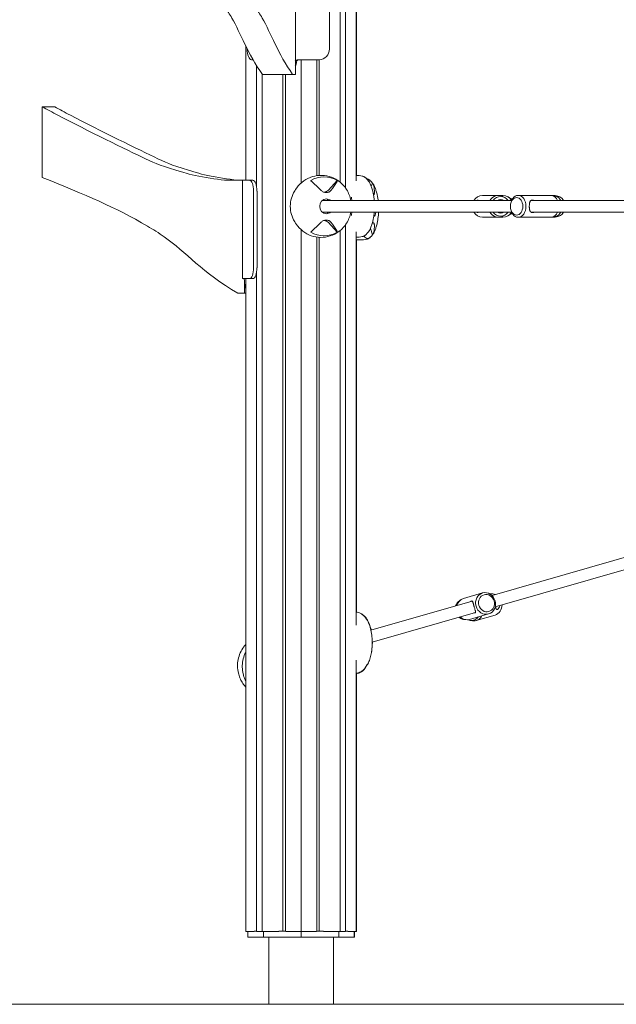
# Model space of a CAD drawing. Extents: x -4098 to 4101, y 0 to 2700.
# Drawn here: x -2629 to -1811, y 0 to 1350 of the extents above; entities that cross this region are included whole.
import ezdxf

# ---------------------------------------------------------------- set-up
doc = ezdxf.new("R2010")
doc.units = 0
doc.header["$LTSCALE"] = 5
doc.layers.add('Lg_area', color=4, linetype='CONTINUOUS')
doc.layers.add('Lg_prod', color=40, linetype='CONTINUOUS')

msp = doc.modelspace()

# ---------------------------------------------------------------- linework, layer by layer
at = {"layer": 'Lg_area', "linetype": 'Continuous', "lineweight": 0, "extrusion": (0, 1, 0)}
msp.add_line((4101, 0), (-4097.7, 0), dxfattribs=at)
at = {"layer": 'Lg_prod', "linetype": 'Continuous', "lineweight": 0, "extrusion": (0, 1, 0)}
for p, q in [((-2189.7, 2582), (-2189.7, 1127.3)), ((-2182.2, 1119.2), (-2182.2, 2564.8)), ((-2167.5, 2533.2), (-2167.5, 1128.9)), ((-2167.3, 2533.2), (-2167.3, 1136.6)), ((-2251.1, 1430), (-2251.1, 1275)), ((-2204.3, 1310), (-2204.3, 1415)), ((-2319, 1313.9), (-2319, 1130)), ((-2317.1, 1310.1), (-2317.1, 1310)), ((-2311.4, 1295), (-2309.1, 1295)), ((-2304.3, 1121.6), (-2304.3, 1286.9)), ((-2247, 1295), (-2248.6, 1295)), ((-2247, 1295), (-2239.3, 1295)), ((-2243.2, 1295), (-2243.2, 1126)), ((-2239.3, 1295), (-2218.2, 1295)), ((-2221.7, 1136.2), (-2221.7, 1295)), ((-2218.3, 1295), (-2218.3, 1136.5)), ((-2296.8, 1275.6), (-2296.8, 100)), ((-2254.8, 1275), (-2296.4, 1275)), ((-2268.2, 1275), (-2268.2, 100.2)), ((-2264.8, 100.2), (-2264.8, 1275)), ((-2251.1, 1275), (-2254.8, 1275)), ((-2598.3, 1133.8), (-2598.3, 1230.4)), ((-2598.3, 1230.4), (-2581.1, 1230.4)), ((-2348.1, 1130), (-2323.6, 1130)), ((-2322.9, 1130), (-2323.6, 1130)), ((-2323.6, 1130), (-2323.6, 995)), ((-2314.1, 1130), (-2322.9, 1130)), ((-2314.1, 1130), (-2309.5, 1130)), ((-2205.6, 1116.4), (-2193.6, 1129.4)), ((-2146.9, 1121.4), (-2145.4, 1125.8)), ((-2308.3, 1010), (-2308.3, 1115)), ((-2303.7, 1010), (-2303.7, 1115)), ((-2252, 1115.1), (-2250.9, 1117)), ((-1994.3, 1109.1), (-1972.3, 1109.1)), ((-1972.3, 1109.1), (-1966.2, 1109.1)), ((-1963.4, 1106), (-1965.5, 1107.2)), ((-1957.2, 1105.9), (-1959.3, 1107.2)), ((-1945.3, 1109.1), (-1900.2, 1109.1)), ((-1900.2, 1109.1), (-1896.7, 1109.1)), ((-1892.9, 1107.4), (-1898.3, 1108.8)), ((-1889.3, 1107.5), (-1894.8, 1108.8)), ((-1954.3, 1102.1), (-2214.1, 1102.1)), ((-1635.1, 1102.1), (-1927.8, 1102.1)), ((-1954.3, 1086.1), (-2214.1, 1086.1)), ((-1963.4, 1082.1), (-1965.5, 1080.9)), ((-1957.2, 1082.2), (-1959.3, 1081)), ((-1635.1, 1086.1), (-1927.8, 1086.1)), ((-1892.9, 1080.7), (-1898.3, 1079.3)), ((-1889.3, 1080.7), (-1894.8, 1079.3)), ((-2252, 1073), (-2250.9, 1071.2)), ((-2205.6, 1071.8), (-2193.6, 1058.8)), ((-2182.2, 100), (-2182.2, 1069)), ((-1994.3, 1079.1), (-1972.3, 1079.1)), ((-1972.3, 1079.1), (-1966.2, 1079.1)), ((-1945.3, 1079.1), (-1900.2, 1079.1)), ((-1900.2, 1079.1), (-1896.7, 1079.1)), ((-2243.2, 1062.1), (-2243.2, 100)), ((-2189.7, 1060.9), (-2189.7, 100)), ((-2167.5, 1059.3), (-2167.5, 519.9)), ((-2148.2, 1063.5), (-2145.4, 1055.2)), ((-2221.7, 100.2), (-2221.7, 1052)), ((-2218.3, 1051.6), (-2218.3, 100.2)), ((-2167.3, 1048.5), (-2167.3, 537.8)), ((-2304.3, 100), (-2304.3, 1003.4)), ((-2323.6, 995), (-2322.9, 995)), ((-2322.9, 995), (-2314.1, 995)), ((-2321.1, 993.1), (-2321.1, 975)), ((-2319, 995), (-2319, 100)), ((-2309.5, 995), (-2314.1, 995)), ((-2321.1, 975), (-2330.1, 975)), ((-2321.1, 975), (-2319, 975)), ((-1729.9, 632.6), (-1981.2, 560.5)), ((-1725.4, 617.2), (-1976.8, 545.1)), ((-2027.4, 552), (-2025, 554.1)), ((-1994.2, 564), (-2020.4, 556.5)), ((-2008.3, 552.7), (-2147.4, 512.8)), ((-2158.3, 533.8), (-2158.3, 533.9)), ((-2003.9, 537.3), (-2145.6, 496.7)), ((-2020.5, 527.8), (-2017.3, 527.4)), ((-1985.9, 535.2), (-2012.1, 527.7)), ((-1977.1, 533.7), (-2002.9, 526.3)), ((-2011.3, 526.4), (-2008.2, 526)), ((-2167.5, 471.7), (-2167.5, 100)), ((-2167.3, 453.5), (-2167.3, 100)), ((-2319, 100), (-2312.1, 100)), ((-2316.3, 92.2), (-2316.3, 100)), ((-2312.1, 100), (-2307.6, 100)), ((-2304.3, 100.2), (-2307.6, 100.2)), ((-2304.3, 100), (-2303.7, 100)), ((-2303.7, 100), (-2296.8, 100)), ((-2296.8, 100), (-2280.2, 100)), ((-2294.9, 92.2), (-2294.9, 100)), ((-2280.2, 100), (-2273.9, 100)), ((-2264.3, 100.2), (-2273.9, 100.2)), ((-2264.3, 100), (-2259.9, 100)), ((-2259.9, 100), (-2243.2, 100)), ((-2243.2, 100), (-2226.6, 100)), ((-2243.2, 92.2), (-2243.2, 100)), ((-2226.6, 100), (-2222.2, 100)), ((-2212.6, 100.2), (-2222.2, 100.2)), ((-2212.6, 100), (-2206.3, 100)), ((-2206.3, 100), (-2189.7, 100)), ((-2191.6, 92.2), (-2191.6, 100)), ((-2189.7, 100), (-2182.8, 100)), ((-2182.8, 100), (-2182.2, 100)), ((-2178.9, 100.2), (-2182.2, 100.2)), ((-2178.9, 100), (-2174.4, 100)), ((-2174.4, 100), (-2167.5, 100)), ((-2170.2, 92.2), (-2170.2, 100)), ((-2170, 92.2), (-2170, 100)), ((-2167.5, 100), (-2167.3, 100)), ((-2294.9, 92.2), (-2316.3, 92.2)), ((-2243.2, 92.2), (-2294.9, 92.2)), ((-2287.7, 92.1), (-2284.3, 92.1)), ((-2287.7, 0), (-2287.7, 92.1)), ((-2284.3, 92.1), (-2198.8, 92.1)), ((-2191.6, 92.2), (-2243.2, 92.2)), ((-2198.8, 0), (-2198.8, 92.1)), ((-2198.8, 92.1), (-2198.6, 92.1)), ((-2198.6, 0), (-2198.6, 92.1)), ((-2170.2, 92.2), (-2191.6, 92.2)), ((-2170, 92.2), (-2170.2, 92.2))]:
    msp.add_line(p, q, dxfattribs=at)
at = {"layer": 'Lg_prod', "linetype": 'Continuous', "lineweight": 0}
for centre, major_axis, ratio, start_param, end_param in [((-2311.4, 1310), (0, -15), 0.382683, -1.570796, 0), ((-2218.2, 1310), (0, -15), 0.92388, 0, 1.570796), ((-2246.6, 1292), (0, 3), 0.92388, 0, 1.439989), ((-2314.1, 1115), (0, 15), 0.382683, -1.570796, 0), ((-2158.1, 1094.1), (0, 40.4), 0.345098, -0.509592, -0.26316), ((-2211.8, 1123.1), (0, -9.5), 0.923209, -0.042189, 0), ((-2211.8, 1123.1), (0, -9.5), 0.923209, 0, 0.785398), ((-1994.3, 1094.1), (0, 15), 0.938567, 0, 1.00826), ((-1969.5, 1094.1), (0, 13.6), 0.938567, -0.941353, 0.941353), ((-1966.2, 1094.1), (0, 15), 0.940808, -0.999213, 0), ((-1900.2, 1094.1), (0, 15), 0.70942, -1.00826, 0), ((-1891, 1094.1), (0, 13.6), 0.704786, -0.941353, 0.187704), ((-2186.3, 1094.1), (0, 37.5), 0.345098, -1.355811, -1.223605), ((-1969.5, 1094.1), (0, 9.5), 0.938567, -0.569621, 0.569621), ((-1947.5, 1094.1), (0, 12), 0.70942, -1.570796, 1.570796), ((-1947.5, 1094.1), (0, -12), 0.70942, -1.570796, 1.570796), ((-2186.3, 1094.1), (0, 37.5), 0.345098, -1.917988, -1.785782), ((-1994.3, 1094.1), (0, -15), 0.938567, -1.00826, 0), ((-1969.5, 1094.1), (0, -13.6), 0.938567, -0.941353, 0.941353), ((-1969.5, 1094.1), (0, -9.5), 0.938567, -0.569621, 0.569621), ((-1966.2, 1094.1), (0, -15), 0.940808, 0, 0.999213), ((-1900.2, 1094.1), (0, -15), 0.70942, 0, 1.00826), ((-1891, 1094.1), (0, -13.6), 0.704786, -0.187704, 0.941353), ((-2158.1, 1094.1), (0, -40.4), 0.345098, 0.26316, 0.509592), ((-2314.1, 1010), (0, -15), 0.382683, 0, 1.570796), ((-2322.2, 992), (0, 3), 0.382683, -1.439989, 0), ((-2016.2, 542.1), (-4.1, 14.4), 0.905151, 0, 1.00826), ((-1988.9, 550), (-3.3, 11.5), 0.905151, -1.570796, 1.570796), ((-1981.2, 548.1), (-4.1, 14.4), 0.907457, -0.657006, -0.074549), ((-1988.9, 550), (3.3, -11.5), 0.905151, -1.570796, 1.570796), ((-1981.2, 548.1), (4.1, -14.4), 0.907457, 0, 1.29237), ((-2016.2, 542.1), (4.1, -14.4), 0.905151, -1.00826, 0), ((-2010.3, 539.8), (3.7, -13.1), 0.907457, -0.638216, 0.612036), ((-2164.4, 495.9), (0.1, -40.4), 0.442377, 0.356483, 0.727882)]:
    msp.add_ellipse(centre, major_axis=major_axis, ratio=ratio, start_param=start_param, end_param=end_param, dxfattribs=at)
at = {"layer": 'Lg_prod', "linetype": 'Continuous', "lineweight": 0, "extrusion": (0, 0, -1)}
for centre, major_axis, ratio, start_param, end_param in [((-2248.6, 1292), (0, 3), 0.92388, -1.20686, 0), ((-2267.7, 1295), (0, -20), 0.92388, -1.439989, -1.111685), ((-2211.8, 1094.1), (0, 40.4), 0.923209, -0.509592, 0.509592), ((-2309.5, 1115), (0, 15), 0.382683, 0, 1.570796), ((-2152.1, 1090.5), (0, 40.4), 0.338939, -0.018353, 0.509592), ((-2223.4, 1094.1), (0, 37.5), 0.923209, -1.570796, -0.974085), ((-1972.3, 1094.1), (0, 15), 0.938567, -1.00826, 0.500152), ((-1945.3, 1094.1), (0, 15), 0.70942, -1.570796, 1.570796), ((-1896.7, 1094.1), (0, 15), 0.704786, -0.168098, 0.176084), ((-1894.6, 1094.1), (0, 13.6), 0.70942, 0.178432, 0.941353), ((-2223.4, 1094.1), (0, 37.5), 0.923209, -2.167508, -1.570796), ((-2208.4, 1094.1), (0, 10.1), 0.923209, -1.570796, 0), ((-2208.4, 1094.1), (0, -10.1), 0.923209, 0, 1.570796), ((-2208.4, 1094.1), (0, 10.1), 0.923209, 0, 0.656589), ((-2223.4, 1094.1), (0, -19.8), 0.923209, -2.103753, -1.986469), ((-1963.4, 1094.1), (0, -13.6), 0.940808, -2.630146, -2.293577), ((-1945.3, 1094.1), (0, -15), 0.70942, -1.570796, 1.570796), ((-2208.4, 1094.1), (0, -10.1), 0.923209, -0.656589, 0), ((-2223.4, 1094.1), (0, -19.8), 0.923209, -1.155123, -1.03784), ((-2143.6, 1090.5), (0, -10.1), 0.338939, -1.117945, -0.01841), ((-1972.3, 1094.1), (0, -15), 0.938567, -0.500152, 1.00826), ((-1963.4, 1094.1), (0, -13.6), 0.940808, -0.848015, -0.511446), ((-1894.6, 1094.1), (0, -13.6), 0.70942, -0.941353, -0.178432), ((-2211.8, 1065.1), (0, 9.5), 0.923209, -0.042189, 0), ((-2211.8, 1065.1), (0, 9.5), 0.923209, 0, 0.785398), ((-1896.7, 1094.1), (0, -15), 0.704786, -0.176084, 0.168098), ((-2211.8, 1094.1), (0, -40.4), 0.923209, -0.509592, 0.509592), ((-2152.1, 1090.5), (0, -40.4), 0.338939, -0.509592, 0.399632), ((-2309.5, 1010), (0, -15), 0.382683, -1.570796, 0), ((-2313.5, 995), (0, 20), 0.382683, -2.336068, -1.701604), ((-1990.1, 549.6), (-4.1, 14.4), 0.905151, -1.570796, 1.570796), ((-2019.5, 541.2), (-3.7, 13.1), 0.905151, -0.941353, -0.38489), ((-1990.1, 549.6), (4.1, -14.4), 0.905151, -1.570796, 1.570796), ((-2164.1, 495.2), (0.9, 40.4), 0.436281, 0.225102, 0.283785), ((-2019.5, 541.2), (3.7, -13.1), 0.905151, 0.38489, 0.941353), ((-2007, 540.7), (4.1, -14.4), 0.907457, -0.735479, 0.390708), ((-2164.1, 495.2), (-0.9, -40.4), 0.436281, -0.558676, -0.113911)]:
    msp.add_ellipse(centre, major_axis=major_axis, ratio=ratio, start_param=start_param, end_param=end_param, dxfattribs=at)
at = {"layer": 'Lg_prod', "linetype": 'Continuous', "lineweight": 0}
for points, knots in [([(-2296.4, 1275), (-2316.4, 1303.1), (-2328.5, 1338.8), (-2363.4, 1390.1), (-2382.7, 1409.6), (-2407.5, 1433.8)], [0, 0, 0, 0, 0.339512, 0.4264048, 0.9274516, 0.9274516, 0.9274516, 0.9274516]), ([(-2254.8, 1275), (-2274.8, 1303.1), (-2286.9, 1338.8), (-2321.8, 1390.1), (-2341.2, 1409.6), (-2366, 1433.8)], [0, 0, 0, 0, 0.339512, 0.4264048, 0.9274516, 0.9274516, 0.9274516, 0.9274516]), ([(-2598.3, 1230.4), (-2591.8, 1226.9), (-2546.1, 1202.5), (-2450.8, 1156.2), (-2435.2, 1149.4), (-2382.9, 1134.3), (-2360.2, 1131.6), (-2348.1, 1130)], [0.0423278, 0.0423278, 0.0423278, 0.0423278, 0.1177212, 0.5235664, 0.7650977, 0.8006124, 0.8787141, 0.8787141, 0.8787141, 0.8787141]), ([(-2581.1, 1230.4), (-2574.6, 1226.9), (-2528.9, 1202.5), (-2433.6, 1156.2), (-2418, 1149.4), (-2365.7, 1134.3), (-2342.9, 1131.6), (-2330.9, 1130)], [0.0423278, 0.0423278, 0.0423278, 0.0423278, 0.1177212, 0.5235664, 0.7650977, 0.8006124, 0.8787141, 0.8787141, 0.8787141, 0.8787141]), ([(-2250.9, 1117), (-2248.6, 1120.6), (-2245.7, 1124), (-2238.9, 1129.7), (-2234.9, 1132.1), (-2226.5, 1135.4), (-2222.1, 1136.3), (-2213.3, 1136.8), (-2208.9, 1136.2), (-2200.4, 1133.9), (-2196.4, 1132), (-2192.3, 1129.3), (-2191.8, 1128.9), (-2191.3, 1128.6)], [5.3091, 5.3091, 5.3091, 5.3091, 5.623131, 5.623131, 5.937162, 5.937162, 6.239527, 6.239527, 6.536272, 6.536272, 6.836042, 6.836042, 6.879255, 6.879255, 6.879255, 6.879255]), ([(-2159.5, 1135.6), (-2160.8, 1135.9), (-2162.1, 1136.2), (-2164.7, 1136.5), (-2166.1, 1136.6), (-2167.5, 1136.6)], [6.19715555, 6.19715555, 6.19715555, 6.19715555, 6.23975052, 6.23975052, 6.28206928, 6.28206928, 6.28206928, 6.28206928]), ([(-2154.5, 1133.1), (-2154.8, 1133.3), (-2155, 1133.5), (-2155.6, 1133.9), (-2156, 1134.1), (-2156.6, 1134.5), (-2156.9, 1134.7), (-2157.6, 1135), (-2158, 1135.1), (-2158.7, 1135.4), (-2159.1, 1135.5), (-2159.5, 1135.6)], [6.0200256, 6.0200256, 6.0200256, 6.0200256, 6.0554516, 6.0554516, 6.0908776, 6.0908776, 6.1263036, 6.1263036, 6.1617296, 6.1617296, 6.1971555, 6.1971555, 6.1971555, 6.1971555]), ([(-2330.1, 975), (-2378.2, 1003.1), (-2407.6, 1038.8), (-2491.7, 1090.1), (-2538.5, 1109.6), (-2598.3, 1133.8)], [0, 0, 0, 0, 0.339512, 0.4264048, 0.9274516, 0.9274516, 0.9274516, 0.9274516]), ([(-2227.1, 1126.9), (-2227.6, 1127.4), (-2228.1, 1127.8), (-2228.8, 1128.4), (-2229.1, 1128.6), (-2229.6, 1129), (-2229.8, 1129.2), (-2230, 1129.4)], [0.000000486, 0.000000486, 0.000000486, 0.000000486, 0.002114988, 0.002114988, 0.003172238, 0.003172238, 0.004229489, 0.004229489, 0.004229489, 0.004229489]), ([(-2193.6, 1129.4), (-2193.7, 1129), (-2193.7, 1128.7), (-2194, 1128), (-2194.1, 1127.8), (-2194.3, 1127.4), (-2194.5, 1127.1), (-2194.6, 1126.9)], [0.000000242, 0.000000242, 0.000000242, 0.000000242, 0.002114103, 0.002114103, 0.003171033, 0.003171033, 0.004227963, 0.004227963, 0.004227963, 0.004227963]), ([(-2191.3, 1128.6), (-2189.2, 1127), (-2187.2, 1125.2), (-2183.7, 1121.3), (-2182.1, 1119.2), (-2179.3, 1114.7), (-2178.2, 1112.3), (-2176.3, 1107.3), (-2175.5, 1104.7), (-2175.1, 1102.1)], [0.5960701, 0.5960701, 0.5960701, 0.5960701, 0.7910153, 0.7910153, 0.9859606, 0.9859606, 1.1809058, 1.1809058, 1.3758169, 1.3758169, 1.3758169, 1.3758169]), ([(-2153.2, 1131.9), (-2153, 1131.9), (-2152.7, 1131.8), (-2152.1, 1131.6), (-2151.7, 1131.4), (-2151, 1131.1), (-2150.7, 1130.9), (-2150.1, 1130.6), (-2149.8, 1130.4), (-2149.2, 1130), (-2148.9, 1129.8), (-2148.6, 1129.6)], [0.0943373, 0.0943373, 0.0943373, 0.0943373, 0.1189761, 0.1189761, 0.1536634, 0.1536634, 0.1883506, 0.1883506, 0.2230379, 0.2230379, 0.2577251, 0.2577251, 0.2577251, 0.2577251]), ([(-2150.1, 1128), (-2150.1, 1128.1), (-2150.1, 1128.2), (-2150.3, 1128.4), (-2150.5, 1128.6), (-2150.9, 1129), (-2151.1, 1129.2), (-2151.3, 1129.4)], [0.001813594, 0.001813594, 0.001813594, 0.001813594, 0.002114988, 0.002114988, 0.003172238, 0.003172238, 0.004229489, 0.004229489, 0.004229489, 0.004229489]), ([(-2145.3, 1116.4), (-2145.6, 1117.2), (-2145.8, 1118.1), (-2146.3, 1119.8), (-2146.6, 1120.6), (-2147.2, 1122.2), (-2147.5, 1123), (-2148.1, 1124.5), (-2148.5, 1125.3), (-2149.2, 1126.7), (-2149.6, 1127.4), (-2150.1, 1128)], [5.3539936, 5.3539936, 5.3539936, 5.3539936, 5.4395419, 5.4395419, 5.5250902, 5.5250902, 5.6106384, 5.6106384, 5.6961867, 5.6961867, 5.781735, 5.781735, 5.781735, 5.781735]), ([(-2145.4, 1125.8), (-2145, 1125.4), (-2144.6, 1125.1), (-2144.1, 1124.4), (-2144, 1124.2), (-2143.8, 1123.8), (-2143.7, 1123.5), (-2143.7, 1123.3)], [0.000000242, 0.000000242, 0.000000242, 0.000000242, 0.002114103, 0.002114103, 0.003171033, 0.003171033, 0.004227963, 0.004227963, 0.004227963, 0.004227963]), ([(-2144.1, 1124.4), (-2143.8, 1123.8), (-2143.4, 1123.1), (-2142.7, 1121.8), (-2142.4, 1121.1), (-2141.8, 1119.7), (-2141.5, 1119), (-2140.9, 1117.5), (-2140.7, 1116.7), (-2140.2, 1115.2), (-2139.9, 1114.4), (-2139.7, 1113.6)], [0.5011002, 0.5011002, 0.5011002, 0.5011002, 0.5814077, 0.5814077, 0.6617152, 0.6617152, 0.7420227, 0.7420227, 0.8223302, 0.8223302, 0.9026376, 0.9026376, 0.9026376, 0.9026376]), ([(-2208.7, 1112.9), (-2209, 1112.9), (-2209.3, 1112.9), (-2209.9, 1112.9), (-2210.3, 1113), (-2211.2, 1113.2), (-2211.8, 1113.4), (-2213, 1113.9), (-2213.6, 1114.2), (-2214.6, 1115), (-2215.1, 1115.4), (-2215.6, 1115.9)], [0.008164918, 0.008164918, 0.008164918, 0.008164918, 0.009167239, 0.009167239, 0.01016956, 0.01016956, 0.012174201, 0.012174201, 0.014178842, 0.014178842, 0.016183483, 0.016183483, 0.016183483, 0.016183483]), ([(-2202.4, 1115.9), (-2202.7, 1115.4), (-2203.2, 1115), (-2203.9, 1114.4), (-2204.1, 1114.3), (-2204.6, 1113.9), (-2204.9, 1113.8), (-2205.7, 1113.4), (-2206.3, 1113.2), (-2207.2, 1113), (-2207.5, 1112.9), (-2208.1, 1112.9), (-2208.4, 1112.9), (-2208.7, 1112.9)], [0.000143327, 0.000143327, 0.000143327, 0.000143327, 0.002148725, 0.002148725, 0.003151424, 0.003151424, 0.004154123, 0.004154123, 0.006159521, 0.006159521, 0.00716222, 0.00716222, 0.008164918, 0.008164918, 0.008164918, 0.008164918]), ([(-2142.9, 1102.1), (-2142.9, 1102.2), (-2142.9, 1102.3), (-2143.1, 1103.8), (-2143.2, 1105.3), (-2143.6, 1108.3), (-2143.9, 1109.8), (-2144.5, 1113), (-2144.9, 1114.6), (-2145.3, 1116.4)], [4.9584891, 4.9584891, 4.9584891, 4.9584891, 4.9690308, 4.9690308, 5.0973517, 5.0973517, 5.2256727, 5.2256727, 5.3539936, 5.3539936, 5.3539936, 5.3539936]), ([(-2142.7, 1112.3), (-2142.7, 1111.8), (-2142.8, 1111.4), (-2142.9, 1110.9), (-2143, 1110.7), (-2143.1, 1110.4), (-2143.2, 1110.2), (-2143.4, 1109.8), (-2143.6, 1109.6), (-2143.8, 1109.5), (-2143.8, 1109.4), (-2143.9, 1109.4)], [0.000143327, 0.000143327, 0.000143327, 0.000143327, 0.002148725, 0.002148725, 0.003151424, 0.003151424, 0.004154123, 0.004154123, 0.006159521, 0.006159521, 0.006451597, 0.006451597, 0.006451597, 0.006451597]), ([(-2139.7, 1113.6), (-2139.2, 1111.7), (-2138.8, 1110), (-2138.2, 1106.7), (-2137.9, 1105.1), (-2137.6, 1103.1), (-2137.5, 1102.6), (-2137.5, 1102.1)], [0.9026376, 0.9026376, 0.9026376, 0.9026376, 1.0362694, 1.0362694, 1.1699011, 1.1699011, 1.2138647, 1.2138647, 1.2138647, 1.2138647]), ([(-2002.1, 1102.1), (-2002, 1102.1), (-2001.9, 1102.2), (-2001.7, 1102.3), (-2001.6, 1102.3), (-2001.2, 1102.5), (-2001, 1102.6), (-2000.6, 1102.6), (-2000.4, 1102.5), (-2000.2, 1102.3), (-2000.2, 1102.3), (-2000.1, 1102.2), (-2000.1, 1102.1), (-2000.1, 1102.1)], [0.010662053, 0.010662053, 0.010662053, 0.010662053, 0.011043278, 0.011043278, 0.011892761, 0.011892761, 0.013591727, 0.013591727, 0.015290693, 0.015290693, 0.016140176, 0.016140176, 0.016526074, 0.016526074, 0.016526074, 0.016526074]), ([(-1930.1, 1094.1), (-1930.1, 1094.6), (-1930.1, 1095.2), (-1930, 1096.3), (-1930, 1096.9), (-1929.8, 1097.9), (-1929.8, 1098.4), (-1929.5, 1099.3), (-1929.4, 1099.7), (-1929.2, 1100.3), (-1929.1, 1100.5), (-1928.9, 1100.8), (-1928.8, 1101), (-1928.5, 1101.4), (-1928.3, 1101.7), (-1927.9, 1102), (-1927.7, 1102.1), (-1927.4, 1102.3), (-1927.3, 1102.3), (-1926.8, 1102.5), (-1926.4, 1102.6), (-1925.6, 1102.6), (-1925.2, 1102.5), (-1924.5, 1102.3), (-1924.3, 1102.3), (-1924, 1102.2), (-1923.8, 1102.1), (-1923.7, 1102.1)], [0, 0, 0, 0, 0.00169897, 0.00169897, 0.00339793, 0.00339793, 0.0050969, 0.0050969, 0.00679586, 0.00679586, 0.00764535, 0.00764535, 0.00849483, 0.00849483, 0.0101938, 0.0101938, 0.01104328, 0.01104328, 0.01189276, 0.01189276, 0.01359173, 0.01359173, 0.01529069, 0.01529069, 0.01614018, 0.01614018, 0.01652607, 0.01652607, 0.01652607, 0.01652607]), ([(-1923.7, 1086.1), (-1924.1, 1085.9), (-1924.4, 1085.8), (-1924.9, 1085.7), (-1925.2, 1085.6), (-1925.6, 1085.6), (-1925.8, 1085.6), (-1926.4, 1085.6), (-1926.8, 1085.6), (-1927.3, 1085.8), (-1927.4, 1085.9), (-1927.7, 1086), (-1927.9, 1086.1), (-1928.1, 1086.3), (-1928.3, 1086.5), (-1928.5, 1086.7), (-1928.6, 1086.9), (-1928.9, 1087.3), (-1929.1, 1087.7), (-1929.3, 1088.2), (-1929.4, 1088.4), (-1929.5, 1088.9), (-1929.6, 1089.1), (-1929.7, 1089.8), (-1929.8, 1090.3), (-1929.9, 1091), (-1930, 1091.3), (-1930, 1091.8), (-1930, 1092.1), (-1930.1, 1092.7), (-1930.1, 1092.9), (-1930.1, 1093.5), (-1930.1, 1093.8), (-1930.1, 1094.1)], [0.0378258, 0.0378258, 0.0378258, 0.0378258, 0.0390515, 0.0390515, 0.03989922, 0.03989922, 0.04074694, 0.04074694, 0.04244237, 0.04244237, 0.04329009, 0.04329009, 0.04413781, 0.04413781, 0.04498552, 0.04498552, 0.04583324, 0.04583324, 0.04752868, 0.04752868, 0.0483764, 0.0483764, 0.04922411, 0.04922411, 0.05091955, 0.05091955, 0.05176727, 0.05176727, 0.05261498, 0.05261498, 0.0534627, 0.0534627, 0.05431042, 0.05431042, 0.05431042, 0.05431042]), ([(-2175.1, 1086.1), (-2175.5, 1083.4), (-2176.3, 1080.9), (-2178.2, 1075.9), (-2179.3, 1073.5), (-2182.1, 1068.9), (-2183.7, 1066.8), (-2187.2, 1062.9), (-2189.2, 1061.1), (-2191.3, 1059.6)], [1.7657757, 1.7657757, 1.7657757, 1.7657757, 1.9606868, 1.9606868, 2.1556321, 2.1556321, 2.3505773, 2.3505773, 2.5455226, 2.5455226, 2.5455226, 2.5455226]), ([(-2145.3, 1071.8), (-2144.9, 1073.5), (-2144.5, 1075.2), (-2143.9, 1078.4), (-2143.6, 1079.9), (-2143.2, 1082.9), (-2143.1, 1084.3), (-2142.9, 1085.8), (-2142.9, 1086), (-2142.9, 1086.1)], [4.0707844, 4.0707844, 4.0707844, 4.0707844, 4.1991053, 4.1991053, 4.3274262, 4.3274262, 4.4557471, 4.4557471, 4.4662889, 4.4662889, 4.4662889, 4.4662889]), ([(-2136.9, 1086.1), (-2136.9, 1084.7), (-2137, 1083.3), (-2137.3, 1080.4), (-2137.5, 1078.9), (-2137.9, 1075.9), (-2138.2, 1074.3), (-2138.8, 1071), (-2139.2, 1069.3), (-2139.7, 1067.4)], [1.7095424, 1.7095424, 1.7095424, 1.7095424, 1.8380598, 1.8380598, 1.9716915, 1.9716915, 2.1053233, 2.1053233, 2.238955, 2.238955, 2.238955, 2.238955]), ([(-2000.1, 1086.1), (-2000.1, 1085.9), (-2000.2, 1085.8), (-2000.4, 1085.7), (-2000.4, 1085.6), (-2000.6, 1085.6), (-2000.7, 1085.6), (-2001, 1085.6), (-2001.2, 1085.6), (-2001.6, 1085.8), (-2001.7, 1085.9), (-2001.9, 1086), (-2002, 1086), (-2002.1, 1086.1)], [0.037825802, 0.037825802, 0.037825802, 0.037825802, 0.039051501, 0.039051501, 0.039899219, 0.039899219, 0.040746937, 0.040746937, 0.042442372, 0.042442372, 0.043290089, 0.043290089, 0.04368178, 0.04368178, 0.04368178, 0.04368178]), ([(-2191.3, 1059.6), (-2194.9, 1056.9), (-2199, 1054.8), (-2207.6, 1052.1), (-2212, 1051.5), (-2220.8, 1051.6), (-2225.2, 1052.4), (-2233.5, 1055.3), (-2237.3, 1057.5), (-2244.3, 1062.8), (-2247.3, 1066), (-2250.2, 1070.1), (-2250.5, 1070.6), (-2250.9, 1071.2)], [2.545523, 2.545523, 2.545523, 2.545523, 2.85773, 2.85773, 3.158281, 3.158281, 3.454945, 3.454945, 3.756318, 3.756318, 4.069378, 4.069378, 4.115678, 4.115678, 4.115678, 4.115678]), ([(-2208.7, 1075.3), (-2209, 1075.3), (-2209.3, 1075.3), (-2209.9, 1075.2), (-2210.3, 1075.2), (-2211.2, 1075), (-2211.8, 1074.8), (-2213, 1074.2), (-2213.6, 1073.9), (-2214.6, 1073.2), (-2215.1, 1072.7), (-2215.6, 1072.3)], [0.008164918, 0.008164918, 0.008164918, 0.008164918, 0.009167239, 0.009167239, 0.01016956, 0.01016956, 0.012174201, 0.012174201, 0.014178842, 0.014178842, 0.016183483, 0.016183483, 0.016183483, 0.016183483]), ([(-2202.4, 1072.3), (-2202.7, 1072.7), (-2203.2, 1073.2), (-2203.9, 1073.7), (-2204.1, 1073.9), (-2204.6, 1074.2), (-2204.9, 1074.4), (-2205.7, 1074.8), (-2206.3, 1075), (-2207.2, 1075.2), (-2207.5, 1075.2), (-2208.1, 1075.3), (-2208.4, 1075.3), (-2208.7, 1075.3)], [0.000143327, 0.000143327, 0.000143327, 0.000143327, 0.002148725, 0.002148725, 0.003151424, 0.003151424, 0.004154123, 0.004154123, 0.006159521, 0.006159521, 0.00716222, 0.00716222, 0.008164918, 0.008164918, 0.008164918, 0.008164918]), ([(-2150.1, 1060.1), (-2149.6, 1060.8), (-2149.2, 1061.5), (-2148.5, 1062.9), (-2148.1, 1063.6), (-2147.5, 1065.1), (-2147.2, 1065.9), (-2146.6, 1067.5), (-2146.3, 1068.4), (-2145.8, 1070), (-2145.6, 1070.9), (-2145.3, 1071.8)], [3.6430429, 3.6430429, 3.6430429, 3.6430429, 3.7285912, 3.7285912, 3.8141395, 3.8141395, 3.8996878, 3.8996878, 3.9852361, 3.9852361, 4.0707844, 4.0707844, 4.0707844, 4.0707844]), ([(-2144.4, 1071.7), (-2144.5, 1071.7), (-2144.6, 1071.7), (-2144.9, 1071.6), (-2145, 1071.6), (-2145.2, 1071.4), (-2145.3, 1071.4), (-2145.5, 1071.3)], [0.008164918, 0.008164918, 0.008164918, 0.008164918, 0.009167239, 0.009167239, 0.01016956, 0.01016956, 0.011051563, 0.011051563, 0.011051563, 0.011051563]), ([(-2142.7, 1068.7), (-2142.7, 1069.1), (-2142.8, 1069.6), (-2142.9, 1070.1), (-2143, 1070.3), (-2143.1, 1070.6), (-2143.2, 1070.8), (-2143.4, 1071.2), (-2143.6, 1071.4), (-2143.9, 1071.6), (-2144, 1071.6), (-2144.2, 1071.7), (-2144.3, 1071.7), (-2144.4, 1071.7)], [0.000143327, 0.000143327, 0.000143327, 0.000143327, 0.002148725, 0.002148725, 0.003151424, 0.003151424, 0.004154123, 0.004154123, 0.006159521, 0.006159521, 0.00716222, 0.00716222, 0.008164918, 0.008164918, 0.008164918, 0.008164918]), ([(-2139.7, 1067.4), (-2139.9, 1066.6), (-2140.2, 1065.8), (-2140.7, 1064.3), (-2140.9, 1063.5), (-2141.5, 1062), (-2141.8, 1061.3), (-2142.4, 1059.9), (-2142.7, 1059.2), (-2143.4, 1057.8), (-2143.8, 1057.2), (-2144.1, 1056.6)], [2.238955, 2.238955, 2.238955, 2.238955, 2.3192625, 2.3192625, 2.39957, 2.39957, 2.4798775, 2.4798775, 2.5601849, 2.5601849, 2.6404924, 2.6404924, 2.6404924, 2.6404924]), ([(-2227.1, 1061.3), (-2227.6, 1060.8), (-2228.1, 1060.3), (-2228.8, 1059.7), (-2229.1, 1059.5), (-2229.6, 1059.1), (-2229.8, 1059), (-2230, 1058.8)], [0.000000486, 0.000000486, 0.000000486, 0.000000486, 0.002114988, 0.002114988, 0.003172238, 0.003172238, 0.004229489, 0.004229489, 0.004229489, 0.004229489]), ([(-2193.6, 1058.8), (-2193.7, 1059.1), (-2193.7, 1059.5), (-2194, 1060.1), (-2194.1, 1060.3), (-2194.3, 1060.8), (-2194.5, 1061), (-2194.6, 1061.3)], [0.000000242, 0.000000242, 0.000000242, 0.000000242, 0.002114103, 0.002114103, 0.003171033, 0.003171033, 0.004227963, 0.004227963, 0.004227963, 0.004227963]), ([(-2159.5, 1052.6), (-2159.1, 1052.7), (-2158.7, 1052.8), (-2158, 1053), (-2157.6, 1053.2), (-2156.9, 1053.5), (-2156.6, 1053.7), (-2156, 1054), (-2155.6, 1054.2), (-2155, 1054.6), (-2154.8, 1054.8), (-2154.5, 1055.1)], [3.2276224, 3.2276224, 3.2276224, 3.2276224, 3.2630484, 3.2630484, 3.2984744, 3.2984744, 3.3339004, 3.3339004, 3.3693264, 3.3693264, 3.4047524, 3.4047524, 3.4047524, 3.4047524]), ([(-2150.1, 1060.1), (-2150.1, 1060), (-2150.1, 1060), (-2150.3, 1059.7), (-2150.5, 1059.5), (-2150.9, 1059.1), (-2151.1, 1059), (-2151.3, 1058.8)], [0.001813594, 0.001813594, 0.001813594, 0.001813594, 0.002114988, 0.002114988, 0.003172238, 0.003172238, 0.004229489, 0.004229489, 0.004229489, 0.004229489]), ([(-2145.4, 1055.2), (-2145, 1055.5), (-2144.6, 1055.9), (-2144.1, 1056.5), (-2144, 1056.8), (-2143.8, 1057.2), (-2143.7, 1057.4), (-2143.7, 1057.7)], [0.000000242, 0.000000242, 0.000000242, 0.000000242, 0.002114103, 0.002114103, 0.003171033, 0.003171033, 0.004227963, 0.004227963, 0.004227963, 0.004227963]), ([(-2167.5, 1051.6), (-2166.1, 1051.6), (-2164.7, 1051.7), (-2162.1, 1052), (-2160.8, 1052.2), (-2159.5, 1052.6)], [3.14270868, 3.14270868, 3.14270868, 3.14270868, 3.18502744, 3.18502744, 3.22762241, 3.22762241, 3.22762241, 3.22762241]), ([(-2153.6, 1049), (-2154.8, 1048.7), (-2156.1, 1048.4), (-2158.8, 1048.1), (-2160.2, 1048), (-2162.9, 1048), (-2164.2, 1048.1), (-2166.2, 1048.3), (-2166.8, 1048.4), (-2167.5, 1048.5)], [3.0573038, 3.0573038, 3.0573038, 3.0573038, 3.0990353, 3.0990353, 3.1407669, 3.1407669, 3.1824985, 3.1824985, 3.2023159, 3.2023159, 3.2023159, 3.2023159]), ([(-2148.6, 1051.4), (-2148.9, 1051.2), (-2149.2, 1051), (-2149.8, 1050.6), (-2150.1, 1050.4), (-2150.7, 1050.1), (-2151, 1049.9), (-2151.7, 1049.6), (-2152.1, 1049.4), (-2152.8, 1049.2), (-2153.2, 1049.1), (-2153.6, 1049)], [2.8838676, 2.8838676, 2.8838676, 2.8838676, 2.9185548, 2.9185548, 2.953242, 2.953242, 2.9879293, 2.9879293, 3.0226165, 3.0226165, 3.0573038, 3.0573038, 3.0573038, 3.0573038]), ([(-2010.6, 552.1), (-2010.4, 552.2), (-2010.2, 552.4), (-2009.9, 552.7), (-2009.8, 552.7), (-2009.5, 552.9), (-2009.4, 552.9), (-2009.1, 553), (-2008.9, 553), (-2008.6, 552.9), (-2008.5, 552.9), (-2008.3, 552.8), (-2008.2, 552.7), (-2008.1, 552.5), (-2008, 552.4), (-2007.9, 552.2), (-2007.8, 552), (-2007.6, 551.6), (-2007.5, 551.3), (-2007.3, 550.7), (-2007.3, 550.5), (-2007.1, 550.1), (-2007.1, 549.9), (-2006.9, 549.3), (-2006.8, 548.8), (-2006.6, 548.1), (-2006.5, 547.8), (-2006.4, 547.3), (-2006.3, 547), (-2006.2, 546.5), (-2006.1, 546.2), (-2005.9, 545.7), (-2005.9, 545.4), (-2005.8, 545.1)], [0.0378258, 0.0378258, 0.0378258, 0.0378258, 0.0390515, 0.0390515, 0.03989922, 0.03989922, 0.04074694, 0.04074694, 0.04244237, 0.04244237, 0.04329009, 0.04329009, 0.04413781, 0.04413781, 0.04498552, 0.04498552, 0.04583324, 0.04583324, 0.04752868, 0.04752868, 0.0483764, 0.0483764, 0.04922411, 0.04922411, 0.05091955, 0.05091955, 0.05176727, 0.05176727, 0.05261498, 0.05261498, 0.0534627, 0.0534627, 0.05431042, 0.05431042, 0.05431042, 0.05431042]), ([(-2005.8, 545.1), (-2005.6, 544.6), (-2005.5, 544), (-2005.1, 543), (-2005, 542.4), (-2004.7, 541.5), (-2004.5, 541), (-2004.3, 540.1), (-2004.1, 539.7), (-2004, 539.2), (-2004, 539), (-2003.9, 538.6), (-2003.9, 538.5), (-2003.8, 538), (-2003.8, 537.8), (-2003.9, 537.4), (-2003.9, 537.3), (-2004, 537.1), (-2004, 537), (-2004.2, 536.8), (-2004.4, 536.7), (-2004.9, 536.5), (-2005.1, 536.5), (-2005.6, 536.6), (-2005.8, 536.6), (-2006.1, 536.6), (-2006.1, 536.7), (-2006.2, 536.7)], [0, 0, 0, 0, 0.00169897, 0.00169897, 0.00339793, 0.00339793, 0.0050969, 0.0050969, 0.00679586, 0.00679586, 0.00764535, 0.00764535, 0.00849483, 0.00849483, 0.0101938, 0.0101938, 0.01104328, 0.01104328, 0.01189276, 0.01189276, 0.01359173, 0.01359173, 0.01529069, 0.01529069, 0.01614018, 0.01614018, 0.01652607, 0.01652607, 0.01652607, 0.01652607]), ([(-1970.5, 546.9), (-1970.6, 546.7), (-1970.6, 546.4), (-1970.8, 545.7), (-1971, 545.2), (-1971.3, 544.5), (-1971.4, 544.3), (-1971.6, 543.9), (-1971.7, 543.7), (-1972.1, 543.1), (-1972.3, 542.7), (-1972.7, 542.3), (-1972.9, 542.2), (-1973.1, 541.9), (-1973.3, 541.8), (-1973.6, 541.5), (-1973.9, 541.4), (-1974.4, 541.3), (-1974.6, 541.3), (-1974.8, 541.3), (-1974.9, 541.4), (-1975.1, 541.5), (-1975.2, 541.6), (-1975.3, 541.8), (-1975.4, 541.9), (-1975.5, 542.1), (-1975.6, 542.2), (-1975.8, 542.7), (-1975.9, 543), (-1976.1, 543.7), (-1976.3, 544.1), (-1976.4, 544.8), (-1976.5, 545), (-1976.5, 545.2)], [0.00433136, 0.00433136, 0.00433136, 0.00433136, 0.0050969, 0.0050969, 0.00679586, 0.00679586, 0.00764535, 0.00764535, 0.00849483, 0.00849483, 0.0101938, 0.0101938, 0.01104328, 0.01104328, 0.01189276, 0.01189276, 0.01359173, 0.01359173, 0.01529069, 0.01529069, 0.01614018, 0.01614018, 0.01698966, 0.01698966, 0.01783914, 0.01783914, 0.01868862, 0.01868862, 0.02038759, 0.02038759, 0.02208656, 0.02208656, 0.02284786, 0.02284786, 0.02284786, 0.02284786]), ([(-2146, 504), (-2146.3, 507), (-2146.8, 510), (-2148, 515.7), (-2148.8, 518.4), (-2150.8, 523.4), (-2151.9, 525.8), (-2154.6, 530.1), (-2156.2, 532), (-2160, 535.2), (-2162.3, 536.6), (-2164.9, 537.2)], [4.712389, 4.712389, 4.712389, 4.712389, 4.959785, 4.959785, 5.207181, 5.207181, 5.454577, 5.454577, 5.701973, 5.701973, 5.949369, 5.949369, 5.949369, 5.949369]), ([(-2160.5, 535.4), (-2159.6, 534.9), (-2158.8, 534.3), (-2156, 532.2), (-2154.4, 530.3), (-2151.7, 526.2), (-2150.5, 523.9), (-2148.6, 518.9), (-2147.8, 516.3), (-2147.2, 513.3), (-2147.1, 513.1), (-2147.1, 512.9)], [0.4421525, 0.4421525, 0.4421525, 0.4421525, 0.5401855, 0.5401855, 0.7864735, 0.7864735, 1.0327615, 1.0327615, 1.2790495, 1.2790495, 1.2966225, 1.2966225, 1.2966225, 1.2966225]), ([(-2151.5, 466.8), (-2150.5, 468.8), (-2149.6, 470.9), (-2148.1, 475.5), (-2147.5, 477.9), (-2146.5, 482.9), (-2146.2, 485.5), (-2145.7, 490.7), (-2145.6, 493.4), (-2145.6, 498.7), (-2145.7, 501.4), (-2146, 504)], [3.642663, 3.642663, 3.642663, 3.642663, 3.856608, 3.856608, 4.070553, 4.070553, 4.284498, 4.284498, 4.498444, 4.498444, 4.712389, 4.712389, 4.712389, 4.712389]), ([(-2329.3, 454.2), (-2330, 457.2), (-2330.4, 460.4), (-2330.5, 466.7), (-2330.2, 469.8), (-2328.9, 476), (-2327.9, 479), (-2325.4, 484.8), (-2323.8, 487.5), (-2321, 491.2), (-2320, 492.4), (-2319, 493.5)], [4.712389, 4.712389, 4.712389, 4.712389, 4.940557, 4.940557, 5.168724, 5.168724, 5.396892, 5.396892, 5.62506, 5.62506, 5.73427, 5.73427, 5.73427, 5.73427]), ([(-2145.4, 496.8), (-2145.4, 496.2), (-2145.4, 495.7), (-2145.5, 492.6), (-2145.7, 489.9), (-2146.2, 485.7), (-2146.4, 484.1), (-2146.6, 482.5)], [1.7440239, 1.7440239, 1.7440239, 1.7440239, 1.7848321, 1.7848321, 1.9988679, 1.9988679, 2.129556, 2.129556, 2.129556, 2.129556]), ([(-2319, 483.4), (-2319.5, 482.4), (-2319.9, 481.5), (-2321.6, 477.6), (-2322.5, 474.6), (-2323.7, 468.5), (-2324, 465.3), (-2323.8, 459.1), (-2323.4, 456), (-2322.7, 452.9)], [0.8136371, 0.8136371, 0.8136371, 0.8136371, 0.8908423, 0.8908423, 1.1174937, 1.1174937, 1.344145, 1.344145, 1.5707963, 1.5707963, 1.5707963, 1.5707963]), ([(-2152.8, 465.1), (-2152.5, 465.3), (-2152.2, 465.6), (-2151.9, 466), (-2151.9, 466.2), (-2151.8, 466.3)], [0.000287533, 0.000287533, 0.000287533, 0.000287533, 0.002114103, 0.002114103, 0.003157512, 0.003157512, 0.003157512, 0.003157512]), ([(-2151.5, 466.8), (-2151.5, 466.7), (-2151.6, 466.7), (-2151.7, 466.4), (-2151.8, 466.3), (-2152.1, 466), (-2152.3, 465.8), (-2152.5, 465.7)], [0.0017296, 0.0017296, 0.0017296, 0.0017296, 0.002114988, 0.002114988, 0.003172238, 0.003172238, 0.004229489, 0.004229489, 0.004229489, 0.004229489]), ([(-2322.1, 438.7), (-2322.8, 439.6), (-2323.4, 440.5), (-2324.7, 442.5), (-2325.2, 443.5), (-2326.3, 445.5), (-2326.7, 446.5), (-2327.6, 448.7), (-2328, 449.7), (-2328.7, 451.9), (-2329, 453), (-2329.3, 454.2)], [4.2947834, 4.2947834, 4.2947834, 4.2947834, 4.3783045, 4.3783045, 4.4618256, 4.4618256, 4.5453467, 4.5453467, 4.6288679, 4.6288679, 4.712389, 4.712389, 4.712389, 4.712389]), ([(-2322.7, 452.9), (-2322.3, 451.3), (-2321.8, 449.7), (-2320.7, 446.6), (-2320, 445.1), (-2319.2, 443.4), (-2319.1, 443.3), (-2319, 443.1)], [1.5707963, 1.5707963, 1.5707963, 1.5707963, 1.6918983, 1.6918983, 1.8130003, 1.8130003, 1.825777, 1.825777, 1.825777, 1.825777]), ([(-2158.9, 457.1), (-2159.3, 456.8), (-2159.7, 456.5), (-2160.5, 456), (-2160.9, 455.7), (-2161.7, 455.3), (-2162.2, 455), (-2163.1, 454.6), (-2163.6, 454.4), (-2164.5, 454.1), (-2165, 454), (-2165.5, 453.8)], [3.0172577, 3.0172577, 3.0172577, 3.0172577, 3.0645762, 3.0645762, 3.1118947, 3.1118947, 3.1592132, 3.1592132, 3.2065317, 3.2065317, 3.2538501, 3.2538501, 3.2538501, 3.2538501]), ([(-2164.8, 454.5), (-2164.2, 454.6), (-2163.8, 454.7), (-2162.8, 455.1), (-2162.3, 455.3), (-2161.4, 455.8), (-2161, 456), (-2160.1, 456.5), (-2159.7, 456.8), (-2158.9, 457.4), (-2158.5, 457.7), (-2158.1, 458)], [3.0388307, 3.0388307, 3.0388307, 3.0388307, 3.0870217, 3.0870217, 3.1352128, 3.1352128, 3.1834038, 3.1834038, 3.2315948, 3.2315948, 3.2797859, 3.2797859, 3.2797859, 3.2797859])]:
    msp.add_open_spline(points, degree=3, knots=knots, dxfattribs=at)
for points in [[(-2215.6, 1115.9), (-2219.4, 1119.7), (-2223.2, 1123.3), (-2227.1, 1126.9)], [(-2194.6, 1126.9), (-2196.8, 1123.3), (-2199.4, 1119.7), (-2202.4, 1115.9)], [(-2143.7, 1123.3), (-2142.8, 1119.7), (-2142.4, 1116.1), (-2142.7, 1112.3)], [(-2215.6, 1072.3), (-2219.4, 1068.5), (-2223.2, 1064.8), (-2227.1, 1061.3)], [(-2194.6, 1061.3), (-2196.8, 1064.8), (-2199.4, 1068.5), (-2202.4, 1072.3)], [(-2143.7, 1057.7), (-2142.8, 1061.3), (-2142.4, 1064.9), (-2142.7, 1068.7)], [(-2164.9, 537.2), (-2165.7, 537.5), (-2166.6, 537.7), (-2167.5, 537.8)], [(-2158.3, 533.9), (-2158, 533.6), (-2157.7, 533.4), (-2157.5, 533.1)], [(-2151.7, 466.4), (-2151.8, 466.3), (-2151.9, 466.2), (-2151.9, 466.1)], [(-2167.5, 453.9), (-2166.5, 454), (-2165.6, 454.2), (-2164.8, 454.5)], [(-2165.5, 453.8), (-2166.1, 453.7), (-2166.8, 453.5), (-2167.5, 453.4)], [(-2319, 434.9), (-2320.1, 436.1), (-2321.2, 437.4), (-2322.1, 438.7)]]:
    msp.add_open_spline(points, degree=3, dxfattribs=at)

doc.saveas('drawing.dxf')
